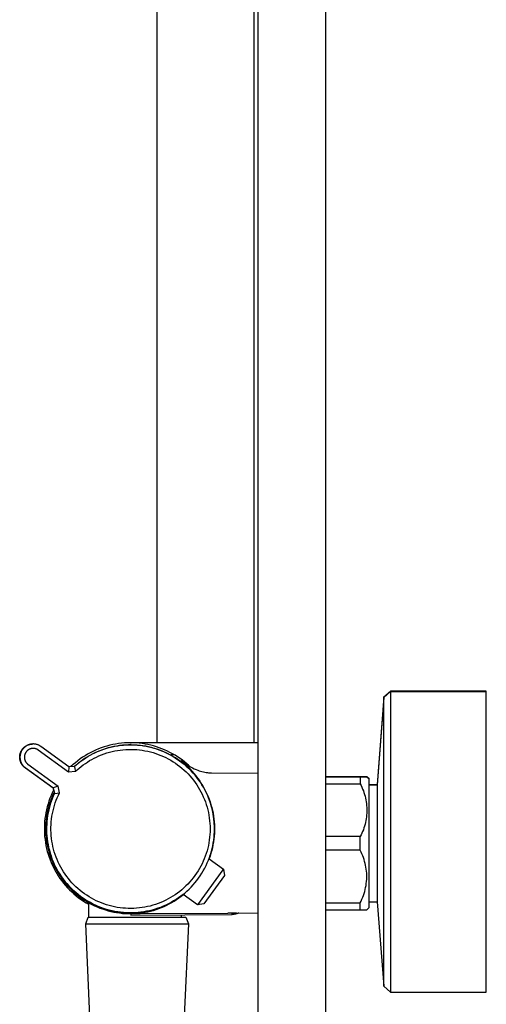
# Model space of a CAD drawing. Units: millimetres. Extents: x -662 to 474, y -1565 to 1571.
# Drawn here: x -257 to -151, y 321 to 544 of the extents above; entities that cross this region are included whole.
import ezdxf

# ---------------------------------------------------------------- set-up
doc = ezdxf.new("R2010")
doc.units = ezdxf.units.MM
doc.header["$MEASUREMENT"] = 0
doc.layers.add('Default', color=7, linetype='Continuous', true_color=0x000000)

msp = doc.modelspace()

# ---------------------------------------------------------------- linework, layer by layer
at = {"layer": 'Default', "color": 7, "true_color": 0xffffff}
for p, q in [((-225.97, 380.3), (-225.97, 944.32)), ((-203.97, 380.3), (-203.97, 926.44)), ((-203.07, 242.1), (-203.07, 562.1)), ((-187.87, 562.1), (-187.87, 242.1)), ((-174.63, 390.67), (-176.19, 370.82)), ((-174.63, 390.56), (-176.19, 370.8)), ((-174.63, 390.67), (-173.14, 392)), ((-174.63, 390.57), (-173.14, 391.9)), ((-174.63, 325.24), (-174.63, 390.67)), ((-174.63, 390.67), (-174.63, 390.67)), ((-151.48, 392), (-173.14, 392)), ((-173.14, 392), (-173.14, 391.9)), ((-173.14, 391.9), (-173.14, 323.9)), ((-173.14, 391.9), (-151.48, 391.9)), ((-151.48, 391.9), (-151.48, 392)), ((-151.48, 387.74), (-151.48, 391.9)), ((-151.48, 323.9), (-151.48, 387.74)), ((-256.56, 378.65), (-256.5, 378.74)), ((-256.47, 378.7), (-256.52, 378.61)), ((-256.5, 378.74), (-256.44, 378.82)), ((-256.41, 378.79), (-256.47, 378.7)), ((-256.44, 378.82), (-256.37, 378.9)), ((-256.34, 378.87), (-256.41, 378.79)), ((-256.37, 378.9), (-256.31, 378.98)), ((-256.28, 378.95), (-256.34, 378.87)), ((-256.31, 378.98), (-256.24, 379.06)), ((-256.21, 379.03), (-256.28, 378.95)), ((-256.24, 379.06), (-256.17, 379.13)), ((-256.14, 379.11), (-256.21, 379.03)), ((-256.17, 379.13), (-256.09, 379.21)), ((-256.06, 379.18), (-256.14, 379.11)), ((-256.09, 379.21), (-256.02, 379.28)), ((-255.99, 379.25), (-256.06, 379.18)), ((-256.02, 379.28), (-255.94, 379.34)), ((-255.91, 379.32), (-255.99, 379.25)), ((-255.94, 379.34), (-255.86, 379.41)), ((-255.83, 379.38), (-255.91, 379.32)), ((-255.86, 379.41), (-255.77, 379.47)), ((-255.74, 379.45), (-255.83, 379.38)), ((-255.77, 379.47), (-255.69, 379.53)), ((-255.66, 379.51), (-255.74, 379.45)), ((-255.69, 379.53), (-255.6, 379.58)), ((-255.57, 379.56), (-255.66, 379.51)), ((-255.6, 379.58), (-255.51, 379.63)), ((-255.48, 379.62), (-255.57, 379.56)), ((-255.51, 379.63), (-255.42, 379.68)), ((-255.39, 379.67), (-255.48, 379.62)), ((-255.42, 379.68), (-255.33, 379.73)), ((-255.3, 379.72), (-255.39, 379.67)), ((-255.33, 379.73), (-255.24, 379.77)), ((-255.2, 379.76), (-255.3, 379.72)), ((-255.24, 379.77), (-255.14, 379.81)), ((-255.11, 379.8), (-255.2, 379.76)), ((-255.14, 379.81), (-255.04, 379.85)), ((-255.01, 379.84), (-255.11, 379.8)), ((-255.04, 378.72), (-255.1, 378.68)), ((-255.04, 379.85), (-254.95, 379.88)), ((-254.98, 378.75), (-255.04, 378.72)), ((-254.91, 379.87), (-255.01, 379.84)), ((-254.92, 378.79), (-254.98, 378.75)), ((-254.95, 379.88), (-254.85, 379.91)), ((-254.86, 378.82), (-254.92, 378.79)), ((-254.81, 379.9), (-254.91, 379.87)), ((-254.8, 378.85), (-254.86, 378.82)), ((-254.85, 379.91), (-254.75, 379.93)), ((-254.71, 379.93), (-254.81, 379.9)), ((-254.73, 378.87), (-254.8, 378.85)), ((-254.75, 379.93), (-254.65, 379.96)), ((-254.67, 378.9), (-254.73, 378.87)), ((-254.61, 379.95), (-254.71, 379.93)), ((-254.6, 378.92), (-254.67, 378.9)), ((-254.65, 379.96), (-254.55, 379.98)), ((-254.5, 379.97), (-254.61, 379.95)), ((-254.53, 378.94), (-254.6, 378.92)), ((-254.55, 379.98), (-254.44, 379.99)), ((-254.47, 378.96), (-254.53, 378.94)), ((-254.4, 379.99), (-254.5, 379.97)), ((-254.4, 378.98), (-254.47, 378.96)), ((-254.44, 379.99), (-254.34, 380)), ((-254.3, 380), (-254.4, 379.99)), ((-254.33, 378.99), (-254.4, 378.98)), ((-254.34, 380), (-254.24, 380.01)), ((-254.26, 379), (-254.33, 378.99)), ((-254.19, 380.01), (-254.3, 380)), ((-254.19, 379.01), (-254.26, 379)), ((-254.24, 380.01), (-254.14, 380.02)), ((-254.09, 380.02), (-254.19, 380.01)), ((-254.12, 379.01), (-254.19, 379.01)), ((-254.14, 380.02), (-254.03, 380.02)), ((-254.05, 379.02), (-254.12, 379.01)), ((-253.99, 380.02), (-254.09, 380.02)), ((-253.99, 379.02), (-254.05, 379.02)), ((-253.88, 380.02), (-253.99, 380.02)), ((-253.92, 379.02), (-253.99, 379.02)), ((-253.85, 379.01), (-253.92, 379.02)), ((-253.78, 380.01), (-253.88, 380.02)), ((-253.78, 379.01), (-253.85, 379.01)), ((-253.67, 380), (-253.78, 380.01)), ((-253.71, 379), (-253.78, 379.01)), ((-253.64, 378.99), (-253.71, 379)), ((-253.57, 379.99), (-253.67, 380)), ((-253.57, 378.98), (-253.64, 378.99)), ((-253.47, 379.97), (-253.57, 379.99)), ((-253.5, 378.96), (-253.57, 378.98)), ((-253.44, 378.94), (-253.5, 378.96)), ((-253.36, 379.95), (-253.47, 379.97)), ((-253.37, 378.92), (-253.44, 378.94)), ((-253.3, 378.9), (-253.37, 378.92)), ((-253.26, 379.93), (-253.36, 379.95)), ((-253.24, 378.87), (-253.3, 378.9)), ((-253.16, 379.9), (-253.26, 379.93)), ((-253.18, 378.85), (-253.24, 378.87)), ((-253.11, 378.82), (-253.18, 378.85)), ((-253.06, 379.87), (-253.16, 379.9)), ((-253.05, 378.79), (-253.11, 378.82)), ((-252.96, 379.84), (-253.06, 379.87)), ((-252.99, 378.75), (-253.05, 378.79)), ((-252.93, 378.72), (-252.99, 378.75)), ((-252.86, 379.8), (-252.96, 379.84)), ((-252.87, 378.68), (-252.93, 378.72)), ((-252.77, 379.76), (-252.86, 379.8)), ((-252.67, 379.72), (-252.77, 379.76)), ((-252.58, 379.67), (-252.67, 379.72)), ((-252.49, 379.62), (-252.58, 379.67)), ((-252.4, 379.56), (-252.49, 379.62)), ((-252.31, 379.51), (-252.4, 379.56)), ((-252.23, 379.45), (-252.31, 379.51)), ((-245.92, 374.87), (-252.23, 379.45)), ((-239.23, 378.9), (-239.85, 378.64)), ((-238.6, 379.14), (-239.23, 378.9)), ((-238.27, 378.72), (-238.89, 378.49)), ((-238.62, 378.63), (-238.01, 378.85)), ((-237.96, 379.36), (-238.6, 379.14)), ((-237.64, 378.93), (-238.27, 378.72)), ((-238.01, 378.85), (-237.39, 379.05)), ((-237.31, 379.56), (-237.96, 379.36)), ((-237.01, 379.12), (-237.64, 378.93)), ((-237.39, 379.05), (-236.77, 379.23)), ((-236.66, 379.73), (-237.31, 379.56)), ((-236.37, 379.28), (-237.01, 379.12)), ((-236.77, 379.23), (-236.14, 379.38)), ((-236, 379.88), (-236.66, 379.73)), ((-235.73, 379.43), (-236.37, 379.28)), ((-236.14, 379.38), (-235.51, 379.52)), ((-235.33, 380.01), (-236, 379.88)), ((-235.08, 379.54), (-235.73, 379.43)), ((-235.51, 379.52), (-234.87, 379.63)), ((-234.66, 380.12), (-235.33, 380.01)), ((-234.42, 379.64), (-235.08, 379.54)), ((-234.87, 379.63), (-234.23, 379.72)), ((-233.99, 380.2), (-234.66, 380.12)), ((-233.77, 379.72), (-234.42, 379.64)), ((-234.3, 378.65), (-233.67, 378.72)), ((-234.23, 379.72), (-233.58, 379.78)), ((-233.32, 380.26), (-233.99, 380.2)), ((-233.11, 379.77), (-233.77, 379.72)), ((-233.67, 378.72), (-233.05, 378.77)), ((-233.58, 379.78), (-232.94, 379.83)), ((-232.64, 380.29), (-233.32, 380.26)), ((-232.45, 379.8), (-233.11, 379.77)), ((-233.05, 378.77), (-232.43, 378.8)), ((-232.94, 379.83), (-232.29, 379.85)), ((-231.96, 380.3), (-232.64, 380.29)), ((-231.79, 379.8), (-232.45, 379.8)), ((-232.43, 378.8), (-231.8, 378.8)), ((-232.29, 379.85), (-231.64, 379.85)), ((-203.07, 380.3), (-231.96, 380.3)), ((-231.96, 380.3), (-231.81, 380.3)), ((-231.81, 380.3), (-231.96, 380.3)), ((-231.96, 380.3), (-231.96, 380.29)), ((-231.96, 380.3), (-231.96, 380.3)), ((-231.3, 380.28), (-231.96, 380.29)), ((-231.96, 380.29), (-231.81, 380.29)), ((-231.96, 380.29), (-231.89, 380.29)), ((-231.8, 378.8), (-231.18, 378.78)), ((-231.13, 379.78), (-231.79, 379.8)), ((-231.7, 380.29), (-231.67, 380.29)), ((-231.67, 380.29), (-231.65, 380.29)), ((-231.64, 379.85), (-230.99, 379.83)), ((-231.52, 380.29), (-231.51, 380.29)), ((-230.64, 380.24), (-231.3, 380.28)), ((-231.18, 378.78), (-230.55, 378.75)), ((-230.47, 379.74), (-231.13, 379.78)), ((-230.99, 379.83), (-230.35, 379.78)), ((-229.98, 380.19), (-230.64, 380.24)), ((-230.55, 378.75), (-229.93, 378.69)), ((-229.82, 379.68), (-230.47, 379.74)), ((-230.35, 379.78), (-229.7, 379.72)), ((-229.32, 380.11), (-229.98, 380.19)), ((-229.16, 379.59), (-229.82, 379.68)), ((-229.7, 379.72), (-229.06, 379.63)), ((-228.67, 380.01), (-229.32, 380.11)), ((-228.51, 379.49), (-229.16, 379.59)), ((-229.06, 379.63), (-228.42, 379.52)), ((-228.02, 379.88), (-228.67, 380.01)), ((-227.87, 379.35), (-228.51, 379.49)), ((-228.42, 379.52), (-227.79, 379.38)), ((-227.37, 379.74), (-228.02, 379.88)), ((-227.22, 379.2), (-227.87, 379.35)), ((-227.79, 379.38), (-227.16, 379.23)), ((-226.73, 379.57), (-227.37, 379.74)), ((-226.59, 379.03), (-227.22, 379.2)), ((-227.16, 379.23), (-226.54, 379.05)), ((-226.1, 379.38), (-226.73, 379.57)), ((-225.96, 378.83), (-226.59, 379.03)), ((-226.54, 379.05), (-225.92, 378.85)), ((-225.47, 379.17), (-226.1, 379.38)), ((-225.34, 378.61), (-225.96, 378.83)), ((-225.92, 378.85), (-225.31, 378.63)), ((-224.85, 378.94), (-225.47, 379.17)), ((-224.24, 378.69), (-224.85, 378.94)), ((-257.04, 376.99), (-257.03, 377.1)), ((-257.03, 376.89), (-257.04, 376.99)), ((-257.03, 377.2), (-257.02, 377.3)), ((-257.03, 377.1), (-257.03, 377.2)), ((-257.03, 376.79), (-257.03, 376.89)), ((-257.02, 376.68), (-257.03, 376.79)), ((-257.02, 377.3), (-257.01, 377.4)), ((-257, 376.58), (-257.02, 376.68)), ((-257.01, 377.4), (-257, 377.51)), ((-257, 377.51), (-256.98, 377.61)), ((-256.99, 376.48), (-257, 376.58)), ((-256.96, 376.38), (-256.99, 376.48)), ((-256.98, 377.61), (-256.96, 377.71)), ((-256.97, 377.13), (-256.98, 377.03)), ((-256.98, 377.03), (-256.97, 376.92)), ((-256.96, 377.34), (-256.97, 377.24)), ((-256.97, 377.24), (-256.97, 377.13)), ((-256.97, 376.92), (-256.97, 376.82)), ((-256.97, 376.82), (-256.96, 376.71)), ((-256.96, 377.71), (-256.93, 377.81)), ((-256.95, 377.44), (-256.96, 377.34)), ((-256.96, 376.71), (-256.95, 376.61)), ((-256.93, 377.55), (-256.95, 377.44)), ((-256.95, 376.61), (-256.93, 376.51)), ((-256.93, 377.81), (-256.9, 377.91)), ((-256.91, 377.65), (-256.93, 377.55)), ((-256.93, 376.51), (-256.91, 376.41)), ((-256.89, 377.75), (-256.91, 377.65)), ((-256.9, 377.91), (-256.87, 378.01)), ((-256.86, 377.85), (-256.89, 377.75)), ((-256.87, 378.01), (-256.84, 378.1)), ((-256.83, 377.95), (-256.86, 377.85)), ((-256.84, 378.1), (-256.8, 378.2)), ((-256.8, 378.05), (-256.83, 377.95)), ((-256.8, 378.2), (-256.75, 378.29)), ((-256.76, 378.15), (-256.8, 378.05)), ((-256.72, 378.24), (-256.76, 378.15)), ((-256.75, 378.29), (-256.71, 378.39)), ((-256.67, 378.34), (-256.72, 378.24)), ((-256.71, 378.39), (-256.66, 378.48)), ((-256.63, 378.43), (-256.67, 378.34)), ((-256.66, 378.48), (-256.61, 378.57)), ((-256.58, 378.52), (-256.63, 378.43)), ((-256.61, 378.57), (-256.56, 378.65)), ((-256.52, 378.61), (-256.58, 378.52)), ((-255.97, 377.17), (-255.98, 377.1)), ((-255.98, 377.1), (-255.98, 377.03)), ((-255.98, 377.03), (-255.98, 376.96)), ((-255.98, 376.96), (-255.97, 376.89)), ((-255.96, 377.3), (-255.97, 377.24)), ((-255.97, 377.24), (-255.97, 377.17)), ((-255.97, 376.89), (-255.97, 376.82)), ((-255.97, 376.82), (-255.96, 376.75)), ((-255.95, 377.37), (-255.96, 377.3)), ((-255.96, 376.75), (-255.95, 376.68)), ((-255.93, 377.44), (-255.95, 377.37)), ((-255.95, 376.68), (-255.93, 376.61)), ((-255.92, 377.51), (-255.93, 377.44)), ((-255.93, 376.61), (-255.92, 376.55)), ((-255.9, 377.58), (-255.92, 377.51)), ((-255.92, 376.55), (-255.9, 376.48)), ((-255.88, 377.64), (-255.9, 377.58)), ((-255.9, 376.48), (-255.88, 376.41)), ((-255.86, 377.71), (-255.88, 377.64)), ((-255.83, 377.77), (-255.86, 377.71)), ((-255.8, 377.84), (-255.83, 377.77)), ((-255.77, 377.9), (-255.8, 377.84)), ((-255.74, 377.96), (-255.77, 377.9)), ((-255.71, 378.02), (-255.74, 377.96)), ((-255.67, 378.08), (-255.71, 378.02)), ((-255.64, 378.14), (-255.67, 378.08)), ((-255.6, 378.2), (-255.64, 378.14)), ((-255.55, 378.25), (-255.6, 378.2)), ((-255.51, 378.31), (-255.55, 378.25)), ((-255.47, 378.36), (-255.51, 378.31)), ((-255.42, 378.41), (-255.47, 378.36)), ((-255.37, 378.46), (-255.42, 378.41)), ((-255.32, 378.51), (-255.37, 378.46)), ((-255.27, 378.55), (-255.32, 378.51)), ((-255.21, 378.6), (-255.27, 378.55)), ((-255.16, 378.64), (-255.21, 378.6)), ((-255.1, 378.68), (-255.16, 378.64)), ((-252.82, 378.64), (-252.87, 378.68)), ((-245.96, 373.65), (-252.82, 378.64)), ((-243.37, 376.62), (-243.91, 376.22)), ((-242.81, 377.01), (-243.37, 376.62)), ((-242.99, 376.27), (-242.55, 376.58)), ((-242.24, 377.37), (-242.81, 377.01)), ((-242.24, 376.78), (-242.75, 376.45)), ((-242.62, 376.53), (-242.08, 376.89)), ((-241.66, 377.72), (-242.24, 377.37)), ((-241.72, 377.11), (-242.24, 376.78)), ((-242.08, 376.89), (-241.53, 377.23)), ((-241.19, 377.41), (-241.72, 377.11)), ((-241.07, 378.05), (-241.66, 377.72)), ((-241.53, 377.23), (-240.97, 377.55)), ((-241.21, 376.25), (-240.7, 376.54)), ((-240.65, 377.7), (-241.19, 377.41)), ((-240.47, 378.35), (-241.07, 378.05)), ((-240.97, 377.55), (-240.4, 377.85)), ((-240.7, 376.54), (-240.19, 376.81)), ((-240.1, 377.97), (-240.65, 377.7)), ((-239.85, 378.64), (-240.47, 378.35)), ((-240.4, 377.85), (-239.81, 378.13)), ((-240.19, 376.81), (-239.67, 377.07)), ((-239.5, 378.24), (-240.1, 377.97)), ((-239.81, 378.13), (-239.22, 378.39)), ((-239.67, 377.07), (-239.1, 377.33)), ((-238.89, 378.49), (-239.5, 378.24)), ((-239.22, 378.39), (-238.62, 378.63)), ((-239.1, 377.33), (-238.52, 377.56)), ((-238.52, 377.56), (-237.94, 377.78)), ((-237.94, 377.78), (-237.34, 377.98)), ((-237.34, 377.98), (-236.74, 378.15)), ((-236.74, 378.15), (-236.14, 378.31)), ((-236.14, 378.31), (-235.53, 378.44)), ((-235.53, 378.44), (-234.91, 378.56)), ((-234.91, 378.56), (-234.3, 378.65)), ((-229.93, 378.69), (-229.31, 378.6)), ((-229.31, 378.6), (-228.69, 378.5)), ((-228.69, 378.5), (-228.08, 378.38)), ((-228.08, 378.38), (-227.47, 378.23)), ((-227.47, 378.23), (-226.87, 378.07)), ((-226.87, 378.07), (-226.27, 377.88)), ((-226.27, 377.88), (-225.69, 377.67)), ((-225.69, 377.67), (-225.1, 377.44)), ((-224.72, 378.37), (-225.34, 378.61)), ((-225.31, 378.63), (-224.71, 378.39)), ((-225.1, 377.44), (-224.53, 377.19)), ((-224.12, 378.11), (-224.72, 378.37)), ((-224.71, 378.39), (-224.12, 378.13)), ((-224.53, 377.19), (-223.97, 376.93)), ((-223.63, 378.41), (-224.24, 378.69)), ((-224.12, 378.13), (-223.53, 377.85)), ((-223.52, 377.82), (-224.12, 378.11)), ((-223.97, 376.93), (-223.41, 376.64)), ((-223.04, 378.12), (-223.63, 378.41)), ((-223.53, 377.85), (-222.96, 377.55)), ((-222.94, 377.52), (-223.52, 377.82)), ((-223.41, 376.64), (-222.87, 376.33)), ((-222.46, 377.81), (-223.04, 378.12)), ((-222.96, 377.55), (-222.4, 377.23)), ((-222.36, 377.2), (-222.94, 377.52)), ((-222.09, 377.6), (-222.87, 377.6)), ((-221.88, 377.47), (-222.46, 377.81)), ((-222.4, 377.23), (-221.84, 376.89)), ((-221.8, 376.85), (-222.36, 377.2)), ((-221.32, 377.12), (-221.88, 377.47)), ((-221.84, 376.89), (-221.3, 376.53)), ((-221.25, 376.49), (-221.8, 376.85)), ((-221.36, 376.57), (-221.41, 376.6)), ((-221.41, 376.6), (-220.87, 376.23)), ((-220.77, 376.75), (-221.32, 377.12)), ((-220.71, 376.11), (-221.25, 376.49)), ((-220.24, 376.36), (-220.77, 376.75)), ((-256.94, 376.28), (-256.96, 376.38)), ((-256.91, 376.18), (-256.94, 376.28)), ((-256.91, 376.41), (-256.89, 376.3)), ((-256.88, 376.08), (-256.91, 376.18)), ((-256.89, 376.3), (-256.86, 376.2)), ((-256.85, 375.98), (-256.88, 376.08)), ((-256.86, 376.2), (-256.83, 376.1)), ((-256.81, 375.89), (-256.85, 375.98)), ((-256.83, 376.1), (-256.8, 376)), ((-256.77, 375.79), (-256.81, 375.89)), ((-256.8, 376), (-256.76, 375.91)), ((-256.73, 375.7), (-256.77, 375.79)), ((-256.76, 375.91), (-256.72, 375.81)), ((-256.68, 375.61), (-256.73, 375.7)), ((-256.72, 375.81), (-256.67, 375.72)), ((-256.63, 375.52), (-256.68, 375.61)), ((-256.67, 375.72), (-256.63, 375.62)), ((-256.63, 375.62), (-256.58, 375.53)), ((-256.57, 375.43), (-256.63, 375.52)), ((-256.58, 375.53), (-256.52, 375.44)), ((-256.52, 375.34), (-256.57, 375.43)), ((-256.52, 375.44), (-256.47, 375.35)), ((-256.46, 375.26), (-256.52, 375.34)), ((-256.47, 375.35), (-256.41, 375.27)), ((-256.4, 375.18), (-256.46, 375.26)), ((-256.41, 375.27), (-256.34, 375.19)), ((-256.33, 375.1), (-256.4, 375.18)), ((-256.34, 375.19), (-256.28, 375.1)), ((-256.26, 375.02), (-256.33, 375.1)), ((-256.28, 375.1), (-256.21, 375.03)), ((-256.19, 374.95), (-256.26, 375.02)), ((-256.21, 375.03), (-256.14, 374.95)), ((-256.12, 374.87), (-256.19, 374.95)), ((-256.14, 374.95), (-256.06, 374.88)), ((-256.04, 374.8), (-256.12, 374.87)), ((-256.06, 374.88), (-255.99, 374.8)), ((-255.97, 374.73), (-256.04, 374.8)), ((-255.99, 374.8), (-255.91, 374.74)), ((-255.89, 374.67), (-255.97, 374.73)), ((-255.91, 374.74), (-255.83, 374.67)), ((-255.8, 374.61), (-255.89, 374.67)), ((-255.88, 376.41), (-255.86, 376.35)), ((-255.86, 376.35), (-255.83, 376.28)), ((-255.83, 376.28), (-255.8, 376.22)), ((-255.83, 374.67), (-255.74, 374.61)), ((-255.8, 376.22), (-255.78, 376.15)), ((-249.54, 370.1), (-255.8, 374.61)), ((-255.78, 376.15), (-255.74, 376.09)), ((-255.74, 376.09), (-255.71, 376.03)), ((-255.74, 374.61), (-249.5, 370.07)), ((-255.71, 376.03), (-255.67, 375.97)), ((-255.67, 375.97), (-255.64, 375.91)), ((-255.64, 375.91), (-255.6, 375.86)), ((-255.6, 375.86), (-255.55, 375.8)), ((-255.55, 375.8), (-255.51, 375.75)), ((-255.51, 375.75), (-255.47, 375.7)), ((-255.47, 375.7), (-255.42, 375.64)), ((-255.42, 375.64), (-255.37, 375.6)), ((-255.37, 375.6), (-255.32, 375.55)), ((-255.32, 375.55), (-255.27, 375.5)), ((-255.27, 375.5), (-255.21, 375.46)), ((-255.21, 375.46), (-255.16, 375.42)), ((-255.16, 375.42), (-248.33, 370.46)), ((-245.92, 374.87), (-245.96, 373.65)), ((-245.44, 374.89), (-245.93, 374.87)), ((-244.67, 374.93), (-245.92, 374.87)), ((-244.95, 375.35), (-245.45, 374.89)), ((-244.44, 375.79), (-244.95, 375.35)), ((-244.2, 375.33), (-244.67, 374.93)), ((-244.67, 374.93), (-244.26, 375.28)), ((-244.67, 374.93), (-244.56, 374.36)), ((-244.56, 374.36), (-244.43, 373.78)), ((-243.91, 376.22), (-244.44, 375.79)), ((-244.26, 375.28), (-243.85, 375.63)), ((-243.73, 375.72), (-244.2, 375.33)), ((-244.01, 374.18), (-243.57, 374.56)), ((-243.85, 375.63), (-243.43, 375.96)), ((-243.24, 376.09), (-243.73, 375.72)), ((-243.57, 374.56), (-243.12, 374.93)), ((-243.43, 375.96), (-242.99, 376.27)), ((-242.75, 376.45), (-243.24, 376.09)), ((-243.12, 374.93), (-242.66, 375.28)), ((-242.66, 375.28), (-242.18, 375.62)), ((-242.18, 375.62), (-241.7, 375.94)), ((-241.7, 375.94), (-241.21, 376.25)), ((-222.87, 376.33), (-222.33, 376.01)), ((-222.33, 376.01), (-221.81, 375.66)), ((-221.81, 375.66), (-221.3, 375.3)), ((-221.3, 375.3), (-220.8, 374.92)), ((-220.87, 376.23), (-220.34, 375.84)), ((-220.8, 374.92), (-220.32, 374.53)), ((-220.18, 375.71), (-220.71, 376.11)), ((-219.94, 375.74), (-220.47, 376.17)), ((-220.47, 376.17), (-220.04, 375.86)), ((-220.34, 375.84), (-219.83, 375.43)), ((-220.32, 374.53), (-219.85, 374.11)), ((-219.72, 375.95), (-220.24, 376.36)), ((-219.67, 375.29), (-220.18, 375.71)), ((-220.04, 375.86), (-219.6, 375.56)), ((-219.43, 375.3), (-219.94, 375.74)), ((-219.91, 375.78), (-219.68, 375.62)), ((-219.83, 375.43), (-219.34, 375)), ((-219.21, 375.53), (-219.72, 375.95)), ((-219.71, 375.63), (-219.66, 375.6)), ((-219.68, 375.61), (-219.7, 375.62)), ((-219.18, 374.85), (-219.67, 375.29)), ((-219.6, 375.56), (-219.15, 375.28)), ((-218.94, 374.84), (-219.43, 375.3)), ((-219.34, 375), (-218.85, 374.56)), ((-218.87, 375.22), (-219.21, 375.53)), ((-218.7, 374.4), (-219.18, 374.85)), ((-219.15, 375.28), (-218.76, 375.04)), ((-218.46, 374.36), (-218.94, 374.84)), ((-218.54, 374.92), (-218.87, 375.22)), ((-218.85, 374.56), (-218.39, 374.1)), ((-218.76, 375.04), (-218.36, 374.82)), ((-218.23, 373.93), (-218.7, 374.4)), ((-218, 373.87), (-218.46, 374.36)), ((-218.36, 374.82), (-217.96, 374.61)), ((-217.96, 374.61), (-217.55, 374.42)), ((-217.55, 374.42), (-217.13, 374.24)), ((-217.13, 374.24), (-216.71, 374.07)), ((-244.43, 373.78), (-245.96, 373.65)), ((-244.43, 373.78), (-244.01, 374.18)), ((-219.85, 374.11), (-219.39, 373.69)), ((-219.39, 373.69), (-218.96, 373.24)), ((-218.96, 373.24), (-218.53, 372.78)), ((-218.53, 372.78), (-218.12, 372.31)), ((-218.39, 374.1), (-217.94, 373.62)), ((-217.79, 373.45), (-218.23, 373.93)), ((-218.12, 372.31), (-217.73, 371.82)), ((-217.55, 373.36), (-218, 373.87)), ((-217.94, 373.62), (-217.5, 373.13)), ((-217.35, 372.95), (-217.79, 373.45)), ((-217.13, 372.84), (-217.55, 373.36)), ((-217.5, 373.13), (-217.09, 372.62)), ((-216.94, 372.43), (-217.35, 372.95)), ((-216.72, 372.3), (-217.13, 372.84)), ((-217.09, 372.62), (-216.69, 372.1)), ((-216.55, 371.91), (-216.94, 372.43)), ((-216.33, 371.75), (-216.72, 372.3)), ((-216.71, 374.07), (-216.41, 373.96)), ((-216.69, 372.1), (-216.31, 371.57)), ((-216.41, 373.96), (-216.1, 373.87)), ((-216.1, 373.87), (-215.8, 373.78)), ((-215.8, 373.78), (-215.49, 373.7)), ((-215.49, 373.7), (-215.17, 373.64)), ((-215.17, 373.64), (-214.86, 373.58)), ((-214.86, 373.58), (-214.55, 373.54)), ((-214.55, 373.54), (-214.32, 373.51)), ((-214.32, 373.51), (-214.1, 373.5)), ((-214.1, 373.5), (-213.88, 373.49)), ((-213.88, 373.49), (-213.66, 373.48)), ((-213.66, 373.48), (-203.07, 373.4)), ((-178.5, 372.62), (-187.87, 372.62)), ((-178.5, 372.52), (-187.87, 372.52)), ((-180, 372.62), (-180, 370.98)), ((-178, 372.12), (-178.5, 372.62)), ((-178, 372.02), (-178.5, 372.52)), ((-178, 343.02), (-178, 372.12)), ((-249.56, 370.07), (-249.41, 369.51)), ((-248.33, 370.46), (-249.5, 370.07)), ((-249.5, 370.07), (-249.18, 368.84)), ((-248, 368.98), (-248.33, 370.46)), ((-217.73, 371.82), (-217.36, 371.32)), ((-217.36, 371.32), (-217, 370.81)), ((-217, 370.81), (-216.66, 370.28)), ((-216.66, 370.28), (-216.34, 369.74)), ((-216.17, 371.36), (-216.55, 371.91)), ((-215.96, 371.19), (-216.33, 371.75)), ((-216.31, 371.57), (-215.95, 371.02)), ((-215.81, 370.81), (-216.17, 371.36)), ((-215.61, 370.61), (-215.96, 371.19)), ((-215.95, 371.02), (-215.6, 370.46)), ((-215.48, 370.24), (-215.81, 370.81)), ((-215.28, 370.02), (-215.61, 370.61)), ((-215.6, 370.46), (-215.28, 369.89)), ((-215.16, 369.66), (-215.48, 370.24)), ((-214.97, 369.42), (-215.28, 370.02)), ((-215.28, 369.89), (-214.98, 369.31)), ((-187.87, 370.98), (-180, 370.98)), ((-180, 370.98), (-179.8, 370.6)), ((-179.8, 370.6), (-179.62, 370.21)), ((-179.62, 370.21), (-179.45, 369.82)), ((-179.45, 369.82), (-179.29, 369.42)), ((-178, 370.84), (-176.19, 370.84)), ((-178, 370.74), (-176.19, 370.74)), ((-176.19, 370.8), (-176.19, 370.74)), ((-176.19, 370.74), (-176.13, 344.3)), ((-250.19, 367.73), (-250.42, 367.09)), ((-249.94, 368.36), (-250.19, 367.73)), ((-249.79, 367.91), (-250.02, 367.29)), ((-249.67, 368.98), (-249.94, 368.36)), ((-249.7, 367.62), (-249.92, 367)), ((-249.9, 367.07), (-249.68, 367.67)), ((-249.53, 368.52), (-249.79, 367.91)), ((-249.45, 368.24), (-249.7, 367.62)), ((-249.68, 367.67), (-249.44, 368.26)), ((-249.37, 369.59), (-249.67, 368.98)), ((-249.25, 369.13), (-249.53, 368.52)), ((-249.18, 368.84), (-249.45, 368.24)), ((-249.44, 368.26), (-249.18, 368.84)), ((-249.18, 368.84), (-248.59, 368.92)), ((-248.76, 367.27), (-248.53, 367.85)), ((-248.59, 368.92), (-248, 368.98)), ((-248.53, 367.85), (-248.27, 368.42)), ((-248.27, 368.42), (-248, 368.98)), ((-216.34, 369.74), (-216.04, 369.2)), ((-216.04, 369.2), (-215.76, 368.64)), ((-215.76, 368.64), (-215.5, 368.07)), ((-215.5, 368.07), (-215.26, 367.49)), ((-214.86, 369.07), (-215.16, 369.66)), ((-214.98, 369.31), (-214.69, 368.72)), ((-214.69, 368.81), (-214.97, 369.42)), ((-214.58, 368.48), (-214.86, 369.07)), ((-214.42, 368.19), (-214.69, 368.81)), ((-214.69, 368.72), (-214.43, 368.12)), ((-214.33, 367.87), (-214.58, 368.48)), ((-214.43, 368.12), (-214.19, 367.51)), ((-214.18, 367.56), (-214.42, 368.19)), ((-214.09, 367.25), (-214.33, 367.87)), ((-213.95, 366.93), (-214.18, 367.56)), ((-179.29, 369.42), (-179.15, 369.02)), ((-179.15, 369.02), (-179.02, 368.61)), ((-179.02, 368.61), (-178.91, 368.2)), ((-178.91, 368.2), (-178.81, 367.78)), ((-178.81, 367.78), (-178.72, 367.36)), ((-250.82, 365.79), (-250.98, 365.13)), ((-250.63, 366.44), (-250.82, 365.79)), ((-250.6, 365.39), (-250.74, 364.75)), ((-250.42, 367.09), (-250.63, 366.44)), ((-250.43, 366.03), (-250.6, 365.39)), ((-250.31, 365.74), (-250.47, 365.1)), ((-250.44, 365.23), (-250.28, 365.85)), ((-250.23, 366.67), (-250.43, 366.03)), ((-250.13, 366.38), (-250.31, 365.74)), ((-250.28, 365.85), (-250.1, 366.46)), ((-250.02, 367.29), (-250.23, 366.67)), ((-249.92, 367), (-250.13, 366.38)), ((-250.1, 366.46), (-249.9, 367.07)), ((-249.49, 364.88), (-249.34, 365.49)), ((-249.34, 365.49), (-249.17, 366.09)), ((-249.17, 366.09), (-248.98, 366.68)), ((-248.98, 366.68), (-248.76, 367.27)), ((-215.26, 367.49), (-215.03, 366.91)), ((-215.03, 366.91), (-214.83, 366.32)), ((-214.83, 366.32), (-214.65, 365.72)), ((-214.65, 365.72), (-214.49, 365.12)), ((-214.19, 367.51), (-213.97, 366.9)), ((-213.88, 366.63), (-214.09, 367.25)), ((-213.97, 366.9), (-213.77, 366.27)), ((-213.75, 366.28), (-213.95, 366.93)), ((-213.69, 366), (-213.88, 366.63)), ((-213.77, 366.27), (-213.59, 365.64)), ((-213.57, 365.63), (-213.75, 366.28)), ((-213.52, 365.36), (-213.69, 366)), ((-213.59, 365.64), (-213.43, 365.01)), ((-213.42, 364.98), (-213.57, 365.63)), ((-213.37, 364.71), (-213.52, 365.36)), ((-178.72, 367.36), (-178.65, 366.94)), ((-178.65, 366.94), (-178.59, 366.52)), ((-178.59, 366.52), (-178.55, 366.09)), ((-178.55, 366.09), (-178.52, 365.66)), ((-178.52, 365.66), (-178.5, 365.24)), ((-251.33, 363.13), (-251.39, 362.45)), ((-251.23, 363.8), (-251.33, 363.13)), ((-251.12, 364.47), (-251.23, 363.8)), ((-250.98, 365.13), (-251.12, 364.47)), ((-250.97, 363.44), (-251.05, 362.79)), ((-250.87, 364.1), (-250.97, 363.44)), ((-250.82, 363.15), (-250.89, 362.5)), ((-250.74, 364.75), (-250.87, 364.1)), ((-250.87, 362.72), (-250.79, 363.35)), ((-250.72, 363.81), (-250.82, 363.15)), ((-250.79, 363.35), (-250.7, 363.98)), ((-250.61, 364.46), (-250.72, 363.81)), ((-250.7, 363.98), (-250.58, 364.61)), ((-250.47, 365.1), (-250.61, 364.46)), ((-250.58, 364.61), (-250.44, 365.23)), ((-249.82, 363.03), (-249.73, 363.65)), ((-249.73, 363.65), (-249.62, 364.27)), ((-249.62, 364.27), (-249.49, 364.88)), ((-214.49, 365.12), (-214.35, 364.51)), ((-214.35, 364.51), (-214.23, 363.89)), ((-214.23, 363.89), (-214.14, 363.28)), ((-214.14, 363.28), (-214.06, 362.66)), ((-213.43, 365.01), (-213.3, 364.36)), ((-213.28, 364.32), (-213.42, 364.98)), ((-213.25, 364.07), (-213.37, 364.71)), ((-213.3, 364.36), (-213.19, 363.72)), ((-213.18, 363.65), (-213.28, 364.32)), ((-213.15, 363.41), (-213.25, 364.07)), ((-213.19, 363.72), (-213.1, 363.07)), ((-213.09, 362.98), (-213.18, 363.65)), ((-213.07, 362.76), (-213.15, 363.41)), ((-178.65, 363.1), (-178.72, 362.68)), ((-178.59, 363.53), (-178.65, 363.1)), ((-178.55, 363.95), (-178.59, 363.53)), ((-178.52, 364.38), (-178.55, 363.95)), ((-178.5, 364.81), (-178.52, 364.38)), ((-178.5, 365.24), (-178.5, 364.81)), ((-251.44, 361.78), (-251.46, 361.1)), ((-251.46, 361.1), (-251.46, 360.42)), ((-251.39, 362.45), (-251.44, 361.78)), ((-251.14, 361.47), (-251.15, 360.8)), ((-251.11, 362.13), (-251.14, 361.47)), ((-251.05, 362.79), (-251.11, 362.13)), ((-250.93, 361.84), (-250.96, 361.18)), ((-250.96, 360.8), (-250.95, 361.44)), ((-250.96, 361.18), (-250.96, 360.52)), ((-250.95, 361.44), (-250.92, 362.08)), ((-250.89, 362.5), (-250.93, 361.84)), ((-250.92, 362.08), (-250.87, 362.72)), ((-249.96, 361.16), (-249.93, 361.79)), ((-249.96, 360.54), (-249.96, 361.16)), ((-249.93, 361.79), (-249.89, 362.41)), ((-249.89, 362.41), (-249.82, 363.03)), ((-214.06, 362.66), (-214.01, 362.03)), ((-214.01, 362.03), (-213.98, 361.41)), ((-213.98, 361.41), (-213.97, 360.78)), ((-213.1, 363.07), (-213.03, 362.42)), ((-213.02, 362.31), (-213.09, 362.98)), ((-213.01, 362.1), (-213.07, 362.76)), ((-213.03, 362.42), (-212.99, 361.76)), ((-212.98, 361.64), (-213.02, 362.31)), ((-212.98, 361.44), (-213.01, 362.1)), ((-212.99, 361.76), (-212.97, 361.11)), ((-212.97, 360.96), (-212.98, 361.64)), ((-212.97, 360.78), (-212.98, 361.44)), ((-212.97, 361.11), (-212.97, 360.45)), ((-212.97, 360.29), (-212.97, 360.96)), ((-179.15, 361.03), (-179.29, 360.63)), ((-179.02, 361.44), (-179.15, 361.03)), ((-178.91, 361.85), (-179.02, 361.44)), ((-178.81, 362.26), (-178.91, 361.85)), ((-178.72, 362.68), (-178.81, 362.26)), ((-251.46, 360.42), (-251.44, 359.74)), ((-251.44, 359.74), (-251.39, 359.06)), ((-251.39, 359.06), (-251.31, 358.39)), ((-251.15, 360.8), (-251.14, 360.15)), ((-251.14, 360.15), (-251.11, 359.49)), ((-251.11, 359.49), (-251.05, 358.83)), ((-251.05, 358.83), (-250.97, 358.18)), ((-250.95, 360.15), (-250.96, 360.8)), ((-250.96, 360.52), (-250.94, 359.86)), ((-250.92, 359.49), (-250.95, 360.15)), ((-250.94, 359.86), (-250.89, 359.2)), ((-250.86, 358.84), (-250.92, 359.49)), ((-250.89, 359.2), (-250.83, 358.55)), ((-250.78, 358.18), (-250.86, 358.84)), ((-249.94, 359.91), (-249.96, 360.54)), ((-249.9, 359.29), (-249.94, 359.91)), ((-249.83, 358.67), (-249.9, 359.29)), ((-249.75, 358.05), (-249.83, 358.67)), ((-214.07, 358.91), (-214.14, 358.29)), ((-214.01, 359.53), (-214.07, 358.91)), ((-213.98, 360.16), (-214.01, 359.53)), ((-213.97, 360.78), (-213.98, 360.16)), ((-213.15, 358.15), (-213.07, 358.81)), ((-213.13, 358.27), (-213.06, 358.94)), ((-213.04, 359.15), (-213.1, 358.49)), ((-213.07, 358.81), (-213.01, 359.47)), ((-213.06, 358.94), (-213, 359.61)), ((-212.99, 359.8), (-213.04, 359.15)), ((-213.01, 359.47), (-212.98, 360.12)), ((-213, 359.61), (-212.97, 360.29)), ((-212.97, 360.45), (-212.99, 359.8)), ((-212.98, 360.12), (-212.97, 360.78)), ((-180, 359.07), (-187.87, 359.07)), ((-179.8, 359.45), (-180, 359.07)), ((-180, 355.98), (-180, 359.07)), ((-179.62, 359.84), (-179.8, 359.45)), ((-179.45, 360.23), (-179.62, 359.84)), ((-179.29, 360.63), (-179.45, 360.23)), ((-251.31, 358.39), (-251.22, 357.72)), ((-251.22, 357.72), (-251.1, 357.05)), ((-251.1, 357.05), (-250.96, 356.39)), ((-250.97, 358.18), (-250.87, 357.53)), ((-250.87, 357.53), (-250.75, 356.88)), ((-250.83, 358.55), (-250.74, 357.89)), ((-250.68, 357.53), (-250.78, 358.18)), ((-250.75, 356.88), (-250.6, 356.24)), ((-250.74, 357.89), (-250.63, 357.24)), ((-250.56, 356.89), (-250.68, 357.53)), ((-250.63, 357.24), (-250.49, 356.6)), ((-250.41, 356.25), (-250.56, 356.89)), ((-250.49, 356.6), (-250.33, 355.96)), ((-249.64, 357.43), (-249.75, 358.05)), ((-249.52, 356.82), (-249.64, 357.43)), ((-249.37, 356.22), (-249.52, 356.82)), ((-214.5, 356.45), (-214.66, 355.85)), ((-214.36, 357.06), (-214.5, 356.45)), ((-214.24, 357.67), (-214.36, 357.06)), ((-214.14, 358.29), (-214.24, 357.67)), ((-213.44, 356.56), (-213.6, 355.92)), ((-213.53, 356.21), (-213.38, 356.85)), ((-213.48, 356.4), (-213.35, 357)), ((-213.31, 357.2), (-213.44, 356.56)), ((-213.38, 356.85), (-213.26, 357.5)), ((-213.35, 357), (-213.23, 357.6)), ((-213.2, 357.85), (-213.31, 357.2)), ((-213.26, 357.5), (-213.15, 358.15)), ((-213.23, 357.6), (-213.13, 358.27)), ((-213.1, 358.49), (-213.2, 357.85)), ((-250.96, 356.39), (-250.79, 355.73)), ((-250.79, 355.73), (-250.6, 355.08)), ((-250.6, 356.24), (-250.43, 355.6)), ((-250.6, 355.08), (-250.39, 354.43)), ((-250.43, 355.6), (-250.24, 354.97)), ((-250.24, 355.61), (-250.41, 356.25)), ((-250.39, 354.43), (-250.16, 353.8)), ((-250.33, 355.96), (-250.15, 355.32)), ((-250.05, 354.98), (-250.24, 355.61)), ((-250.24, 354.97), (-250.03, 354.35)), ((-250.15, 355.32), (-249.95, 354.69)), ((-249.84, 354.36), (-250.05, 354.98)), ((-250.03, 354.35), (-249.8, 353.73)), ((-249.95, 354.69), (-249.73, 354.07)), ((-249.61, 353.75), (-249.84, 354.36)), ((-249.2, 355.61), (-249.37, 356.22)), ((-249.01, 355.02), (-249.2, 355.61)), ((-248.8, 354.43), (-249.01, 355.02)), ((-248.56, 353.85), (-248.8, 354.43)), ((-215.05, 354.66), (-215.27, 354.07)), ((-214.84, 355.25), (-215.05, 354.66)), ((-214.66, 355.85), (-214.84, 355.25)), ((-214.34, 353.7), (-214.11, 354.32)), ((-213.98, 354.67), (-214.2, 354.05)), ((-214.2, 354.05), (-213.99, 354.63)), ((-214.11, 354.32), (-213.89, 354.94)), ((-213.99, 354.63), (-213.8, 355.21)), ((-213.78, 355.29), (-213.98, 354.67)), ((-213.89, 354.94), (-213.7, 355.57)), ((-213.8, 355.21), (-213.63, 355.8)), ((-213.6, 355.92), (-213.78, 355.29)), ((-213.7, 355.57), (-213.53, 356.21)), ((-213.63, 355.8), (-213.48, 356.4)), ((-180, 355.98), (-187.87, 355.98)), ((-179.8, 355.57), (-180, 355.98)), ((-179.61, 355.16), (-179.8, 355.57)), ((-179.44, 354.74), (-179.61, 355.16)), ((-179.28, 354.31), (-179.44, 354.74)), ((-179.14, 353.88), (-179.28, 354.31)), ((-250.16, 353.8), (-249.91, 353.17)), ((-249.91, 353.17), (-249.63, 352.55)), ((-249.8, 353.73), (-249.55, 353.13)), ((-249.73, 354.07), (-249.48, 353.46)), ((-249.63, 352.55), (-249.33, 351.94)), ((-249.35, 353.14), (-249.61, 353.75)), ((-249.55, 353.13), (-249.28, 352.53)), ((-249.48, 353.46), (-249.22, 352.86)), ((-249.08, 352.55), (-249.35, 353.14)), ((-249.28, 352.53), (-248.98, 351.94)), ((-249.22, 352.86), (-248.93, 352.26)), ((-248.78, 351.96), (-249.08, 352.55)), ((-248.93, 352.26), (-248.63, 351.68)), ((-248.46, 351.38), (-248.78, 351.96)), ((-248.31, 353.28), (-248.56, 353.85)), ((-248.04, 352.71), (-248.31, 353.28)), ((-247.75, 352.16), (-248.04, 352.71)), ((-247.44, 351.62), (-247.75, 352.16)), ((-216.06, 352.38), (-216.36, 351.83)), ((-215.78, 352.93), (-216.06, 352.38)), ((-215.51, 353.5), (-215.78, 352.93)), ((-215.27, 354.07), (-215.51, 353.5)), ((-215.18, 351.91), (-214.88, 352.5)), ((-214.88, 352.5), (-214.6, 353.1)), ((-214.6, 353.1), (-214.34, 353.7)), ((-214.21, 354.05), (-210.96, 351.69)), ((-179.01, 353.45), (-179.14, 353.88)), ((-178.89, 353.01), (-179.01, 353.45)), ((-178.79, 352.57), (-178.89, 353.01)), ((-178.7, 352.13), (-178.79, 352.57)), ((-178.63, 351.68), (-178.7, 352.13)), ((-249.33, 351.94), (-249.01, 351.34)), ((-249.01, 351.34), (-248.67, 350.75)), ((-248.98, 351.94), (-248.67, 351.36)), ((-248.67, 351.36), (-248.33, 350.79)), ((-248.67, 350.75), (-248.31, 350.18)), ((-248.63, 351.68), (-248.3, 351.1)), ((-248.13, 350.82), (-248.46, 351.38)), ((-248.33, 350.79), (-247.98, 350.24)), ((-248.31, 350.18), (-247.93, 349.62)), ((-248.3, 351.1), (-247.95, 350.54)), ((-247.77, 350.26), (-248.13, 350.82)), ((-247.98, 350.24), (-247.61, 349.69)), ((-247.95, 350.54), (-247.59, 349.99)), ((-247.4, 349.72), (-247.77, 350.26)), ((-247.59, 349.99), (-247.2, 349.46)), ((-247.11, 351.09), (-247.44, 351.62)), ((-246.77, 350.57), (-247.11, 351.09)), ((-246.4, 350.06), (-246.77, 350.57)), ((-246.02, 349.56), (-246.4, 350.06)), ((-217.76, 349.75), (-218.15, 349.27)), ((-217.38, 350.25), (-217.76, 349.75)), ((-217.02, 350.77), (-217.38, 350.25)), ((-216.68, 351.29), (-217.02, 350.77)), ((-211.08, 351.53), (-216.81, 343.64)), ((-216.36, 351.83), (-216.68, 351.29)), ((-216.57, 349.67), (-216.19, 350.21)), ((-216.19, 350.21), (-215.83, 350.76)), ((-215.83, 350.76), (-215.5, 351.33)), ((-215.5, 351.33), (-215.18, 351.91)), ((-210.74, 350.3), (-215.41, 343.86)), ((-210.99, 351.65), (-211.08, 351.53)), ((-210.96, 351.68), (-210.99, 351.65)), ((-210.96, 351.69), (-210.96, 351.69)), ((-210.96, 351.69), (-210.74, 350.3)), ((-210.96, 351.69), (-210.96, 351.69)), ((-210.96, 351.69), (-210.96, 351.69)), ((-210.96, 351.69), (-210.96, 351.69)), ((-210.96, 351.69), (-210.96, 351.69)), ((-210.96, 351.69), (-210.96, 351.69)), ((-210.96, 351.69), (-210.96, 351.69)), ((-210.96, 351.69), (-210.96, 351.68)), ((-178.57, 351.23), (-178.63, 351.68)), ((-178.53, 350.78), (-178.57, 351.23)), ((-178.5, 350.33), (-178.53, 350.78)), ((-178.53, 349.4), (-178.51, 349.86)), ((-178.51, 349.86), (-178.5, 350.33)), ((-247.93, 349.62), (-247.54, 349.07)), ((-247.61, 349.69), (-247.22, 349.16)), ((-247.54, 349.07), (-247.12, 348.53)), ((-247.01, 349.2), (-247.4, 349.72)), ((-247.22, 349.16), (-246.81, 348.65)), ((-247.2, 349.46), (-246.8, 348.94)), ((-247.12, 348.53), (-246.68, 348.01)), ((-246.6, 348.68), (-247.01, 349.2)), ((-246.81, 348.65), (-246.38, 348.14)), ((-246.8, 348.94), (-246.38, 348.43)), ((-246.68, 348.01), (-246.23, 347.51)), ((-246.17, 348.19), (-246.6, 348.68)), ((-246.38, 348.43), (-245.94, 347.94)), ((-246.38, 348.14), (-245.94, 347.66)), ((-246.23, 347.51), (-245.76, 347.02)), ((-245.72, 347.7), (-246.17, 348.19)), ((-245.62, 349.08), (-246.02, 349.56)), ((-245.94, 347.94), (-245.48, 347.46)), ((-245.94, 347.66), (-245.48, 347.19)), ((-245.26, 347.23), (-245.72, 347.7)), ((-245.21, 348.61), (-245.62, 349.08)), ((-244.77, 348.16), (-245.21, 348.61)), ((-244.33, 347.72), (-244.77, 348.16)), ((-243.87, 347.3), (-244.33, 347.72)), ((-219.42, 347.89), (-219.88, 347.47)), ((-218.98, 348.34), (-219.42, 347.89)), ((-218.56, 348.8), (-218.98, 348.34)), ((-218.73, 347.18), (-218.26, 347.65)), ((-218.15, 349.27), (-218.56, 348.8)), ((-218.26, 347.65), (-217.81, 348.13)), ((-217.81, 348.13), (-217.38, 348.63)), ((-217.38, 348.63), (-216.97, 349.14)), ((-216.97, 349.14), (-216.57, 349.67)), ((-178.87, 347.11), (-178.77, 347.56)), ((-178.77, 347.56), (-178.69, 348.02)), ((-178.69, 348.02), (-178.62, 348.48)), ((-178.62, 348.48), (-178.56, 348.94)), ((-178.56, 348.94), (-178.53, 349.4)), ((-245.76, 347.02), (-245.27, 346.55)), ((-245.48, 347.46), (-245.01, 347)), ((-245.48, 347.19), (-245.01, 346.73)), ((-245.27, 346.55), (-244.77, 346.09)), ((-244.79, 346.78), (-245.26, 347.23)), ((-245.01, 347), (-244.53, 346.55)), ((-245.01, 346.73), (-244.52, 346.29)), ((-244.29, 346.35), (-244.79, 346.78)), ((-244.77, 346.09), (-244.25, 345.66)), ((-244.53, 346.55), (-244.02, 346.12)), ((-244.52, 346.29), (-244.01, 345.87)), ((-243.79, 345.93), (-244.29, 346.35)), ((-244.25, 345.66), (-243.71, 345.24)), ((-244.02, 346.12), (-243.51, 345.71)), ((-244.01, 345.87), (-243.49, 345.46)), ((-243.39, 346.9), (-243.87, 347.3)), ((-243.26, 345.53), (-243.79, 345.93)), ((-243.51, 345.71), (-242.97, 345.32)), ((-243.49, 345.46), (-242.96, 345.08)), ((-242.9, 346.51), (-243.39, 346.9)), ((-242.73, 345.15), (-243.26, 345.53)), ((-242.97, 345.32), (-242.43, 344.95)), ((-242.4, 346.14), (-242.9, 346.51)), ((-241.88, 345.79), (-242.4, 346.14)), ((-241.35, 345.45), (-241.88, 345.79)), ((-240.82, 345.13), (-241.35, 345.45)), ((-222.37, 345.58), (-222.9, 345.25)), ((-221.84, 345.92), (-222.37, 345.58)), ((-221.33, 346.28), (-221.84, 345.92)), ((-220.83, 346.66), (-221.33, 346.28)), ((-221.28, 345.1), (-220.74, 345.48)), ((-220.57, 345.6), (-221.11, 345.21)), ((-221.02, 345.18), (-220.5, 345.56)), ((-220.35, 347.05), (-220.83, 346.66)), ((-220.74, 345.48), (-220.21, 345.87)), ((-220.06, 346), (-220.57, 345.6)), ((-220.5, 345.56), (-220, 345.96)), ((-219.88, 347.47), (-220.35, 347.05)), ((-220.21, 345.87), (-219.7, 346.29)), ((-216.81, 343.64), (-220.06, 346)), ((-219.7, 346.29), (-219.21, 346.73)), ((-219.21, 346.73), (-218.73, 347.18)), ((-179.6, 344.91), (-179.43, 345.34)), ((-179.43, 345.34), (-179.26, 345.77)), ((-179.26, 345.77), (-179.12, 346.21)), ((-179.12, 346.21), (-178.99, 346.66)), ((-178.99, 346.66), (-178.87, 347.11)), ((-243.71, 345.24), (-243.16, 344.84)), ((-243.16, 344.84), (-242.6, 344.46)), ((-242.96, 345.08), (-242.41, 344.71)), ((-242.18, 344.78), (-242.73, 345.15)), ((-242.6, 344.46), (-242.03, 344.1)), ((-242.43, 344.95), (-241.87, 344.6)), ((-242.41, 344.71), (-241.86, 344.36)), ((-241.62, 344.44), (-242.18, 344.78)), ((-242.03, 344.1), (-241.44, 343.76)), ((-241.87, 344.6), (-241.31, 344.26)), ((-241.86, 344.36), (-241.29, 344.03)), ((-241.05, 344.12), (-241.62, 344.44)), ((-241.44, 343.76), (-241.44, 340.86)), ((-241.31, 344.26), (-240.73, 343.95)), ((-241.29, 344.03), (-240.7, 343.72)), ((-240.47, 343.81), (-241.05, 344.12)), ((-240.27, 344.84), (-240.82, 345.13)), ((-240.73, 343.95), (-240.13, 343.65)), ((-240.7, 343.72), (-240.11, 343.43)), ((-239.87, 343.53), (-240.47, 343.81)), ((-239.71, 344.56), (-240.27, 344.84)), ((-240.13, 343.65), (-239.53, 343.38)), ((-240.11, 343.43), (-239.51, 343.16)), ((-239.27, 343.27), (-239.87, 343.53)), ((-239.14, 344.3), (-239.71, 344.56)), ((-239.53, 343.38), (-238.92, 343.13)), ((-239.51, 343.16), (-238.9, 342.91)), ((-238.66, 343.02), (-239.27, 343.27)), ((-238.56, 344.06), (-239.14, 344.3)), ((-238.92, 343.13), (-238.31, 342.9)), ((-237.97, 343.84), (-238.56, 344.06)), ((-237.38, 343.64), (-237.97, 343.84)), ((-236.78, 343.46), (-237.38, 343.64)), ((-236.18, 343.31), (-236.78, 343.46)), ((-235.57, 343.17), (-236.18, 343.31)), ((-234.95, 343.06), (-235.57, 343.17)), ((-234.34, 342.96), (-234.95, 343.06)), ((-228.73, 343.1), (-229.35, 343)), ((-228.12, 343.22), (-228.73, 343.1)), ((-227.51, 343.36), (-228.12, 343.22)), ((-226.91, 343.53), (-227.51, 343.36)), ((-226.31, 343.72), (-226.91, 343.53)), ((-225.72, 343.92), (-226.31, 343.72)), ((-225.16, 343.06), (-225.78, 342.84)), ((-225.14, 344.15), (-225.72, 343.92)), ((-225.37, 342.99), (-224.76, 343.22)), ((-224.55, 343.31), (-225.16, 343.06)), ((-224.57, 344.4), (-225.14, 344.15)), ((-224.96, 343.01), (-224.37, 343.26)), ((-224.76, 343.22), (-224.15, 343.49)), ((-224, 344.66), (-224.57, 344.4)), ((-223.95, 343.58), (-224.55, 343.31)), ((-224.37, 343.26), (-223.78, 343.53)), ((-224.15, 343.49), (-223.56, 343.77)), ((-223.45, 344.95), (-224, 344.66)), ((-223.36, 343.86), (-223.95, 343.58)), ((-223.78, 343.53), (-223.21, 343.83)), ((-223.56, 343.77), (-222.97, 344.07)), ((-222.9, 345.25), (-223.45, 344.95)), ((-222.78, 344.17), (-223.36, 343.86)), ((-223.21, 343.83), (-222.65, 344.14)), ((-222.97, 344.07), (-222.4, 344.39)), ((-222.21, 344.5), (-222.78, 344.17)), ((-222.65, 344.14), (-222.09, 344.46)), ((-222.4, 344.39), (-221.83, 344.73)), ((-221.65, 344.85), (-222.21, 344.5)), ((-222.09, 344.46), (-221.55, 344.81)), ((-221.83, 344.73), (-221.28, 345.1)), ((-221.11, 345.21), (-221.65, 344.85)), ((-221.55, 344.81), (-221.02, 345.18)), ((-215.41, 343.86), (-216.81, 343.64)), ((-216.81, 343.64), (-216.81, 343.64)), ((-187.87, 344.07), (-180, 344.07)), ((-180, 344.07), (-179.79, 344.49)), ((-180, 342.52), (-180, 344.07)), ((-179.79, 344.49), (-179.6, 344.91)), ((-178, 344.3), (-176.13, 344.3)), ((-176.13, 344.3), (-174.63, 325.24)), ((-242.08, 339.36), (-241.53, 340.86)), ((-241.53, 340.86), (-219.43, 340.86)), ((-238.9, 342.91), (-238.29, 342.69)), ((-238.04, 342.8), (-238.66, 343.02)), ((-238.31, 342.9), (-237.68, 342.69)), ((-238.29, 342.69), (-237.66, 342.48)), ((-237.42, 342.6), (-238.04, 342.8)), ((-237.68, 342.69), (-237.05, 342.5)), ((-237.66, 342.48), (-237.03, 342.3)), ((-236.78, 342.43), (-237.42, 342.6)), ((-237.05, 342.5), (-236.41, 342.33)), ((-237.03, 342.3), (-236.39, 342.13)), ((-236.15, 342.27), (-236.78, 342.43)), ((-236.41, 342.33), (-235.77, 342.19)), ((-236.39, 342.13), (-235.75, 341.99)), ((-235.5, 342.14), (-236.15, 342.27)), ((-235.77, 342.19), (-235.12, 342.07)), ((-235.75, 341.99), (-235.1, 341.87)), ((-234.85, 342.02), (-235.5, 342.14)), ((-235.12, 342.07), (-234.46, 341.97)), ((-235.1, 341.87), (-234.45, 341.78)), ((-234.2, 341.94), (-234.85, 342.02)), ((-234.46, 341.97), (-233.81, 341.9)), ((-234.45, 341.78), (-233.79, 341.7)), ((-233.71, 342.89), (-234.34, 342.96)), ((-233.55, 341.87), (-234.2, 341.94)), ((-233.81, 341.9), (-233.15, 341.84)), ((-233.79, 341.7), (-232.99, 341.66)), ((-233.79, 341.7), (-231.8, 341.6)), ((-233.09, 342.84), (-233.71, 342.89)), ((-232.89, 341.83), (-233.55, 341.87)), ((-233.15, 341.84), (-232.49, 341.81)), ((-232.47, 342.81), (-233.09, 342.84)), ((-232.99, 341.66), (-232.19, 341.64)), ((-232.24, 341.81), (-232.89, 341.83)), ((-232.49, 341.81), (-231.83, 341.81)), ((-231.84, 342.81), (-232.47, 342.81)), ((-231.58, 341.81), (-232.24, 341.81)), ((-232.19, 341.64), (-231.38, 341.64)), ((-231.86, 341.31), (-219.71, 341.37)), ((-231.85, 341.31), (-231.8, 341.6)), ((-231.22, 342.82), (-231.84, 342.81)), ((-231.83, 341.81), (-231.17, 341.82)), ((-231.8, 341.6), (-229.79, 341.63)), ((-230.92, 341.83), (-231.58, 341.81)), ((-231.38, 341.64), (-230.58, 341.68)), ((-230.59, 342.86), (-231.22, 342.82)), ((-231.17, 341.82), (-230.51, 341.86)), ((-230.27, 341.88), (-230.92, 341.83)), ((-229.97, 342.92), (-230.59, 342.86)), ((-230.58, 341.68), (-229.94, 341.74)), ((-230.51, 341.86), (-229.86, 341.92)), ((-229.61, 341.95), (-230.27, 341.88)), ((-229.35, 343), (-229.97, 342.92)), ((-229.94, 341.74), (-229.3, 341.83)), ((-229.86, 341.92), (-229.2, 342.01)), ((-229.79, 341.63), (-209.96, 341.75)), ((-228.96, 342.04), (-229.61, 341.95)), ((-229.3, 341.83), (-228.66, 341.93)), ((-229.2, 342.01), (-228.55, 342.11)), ((-228.32, 342.16), (-228.96, 342.04)), ((-228.66, 341.93), (-228.03, 342.06)), ((-228.55, 342.11), (-227.91, 342.24)), ((-227.67, 342.29), (-228.32, 342.16)), ((-228.03, 342.06), (-227.41, 342.21)), ((-227.91, 342.24), (-227.26, 342.4)), ((-227.04, 342.45), (-227.67, 342.29)), ((-227.41, 342.21), (-226.79, 342.38)), ((-227.26, 342.4), (-226.63, 342.57)), ((-226.4, 342.64), (-227.04, 342.45)), ((-226.79, 342.38), (-226.17, 342.57)), ((-226.63, 342.57), (-226, 342.77)), ((-225.78, 342.84), (-226.4, 342.64)), ((-226.17, 342.57), (-225.56, 342.78)), ((-226, 342.77), (-225.37, 342.99)), ((-225.56, 342.78), (-224.96, 343.01)), ((-220.48, 341.37), (-220.48, 340.86)), ((-219.71, 341.37), (-208.96, 341.45)), ((-219.43, 340.86), (-218.88, 339.36)), ((-209.96, 341.75), (-209.47, 341.78)), ((-208.96, 341.75), (-209.96, 341.75)), ((-209.47, 341.78), (-208.97, 341.79)), ((-208.97, 341.79), (-208.48, 341.79)), ((-208.86, 341.75), (-208.96, 341.75)), ((-208.96, 341.45), (-208.96, 341.75)), ((-208.84, 341.45), (-208.96, 341.45)), ((-207.98, 341.77), (-208.86, 341.75)), ((-208.71, 341.46), (-208.84, 341.45)), ((-208.58, 341.47), (-208.71, 341.46)), ((-208.45, 341.49), (-208.58, 341.47)), ((-208.48, 341.79), (-207.98, 341.77)), ((-208.33, 341.51), (-208.45, 341.49)), ((-208.2, 341.54), (-208.33, 341.51)), ((-208.08, 341.56), (-208.2, 341.54)), ((-207.95, 341.6), (-208.08, 341.56)), ((-207.96, 341.77), (-203.07, 341.81)), ((-207.83, 341.64), (-207.95, 341.6)), ((-207.71, 341.68), (-207.83, 341.64)), ((-207.59, 341.72), (-207.71, 341.68)), ((-207.47, 341.77), (-207.59, 341.72)), ((-187.87, 342.52), (-180, 342.52)), ((-180, 342.52), (-178.5, 342.52)), ((-178.5, 342.52), (-178, 343.02)), ((-242.08, 339.36), (-242.08, 339.36)), ((-241.16, 318.34), (-242.08, 339.36)), ((-242.08, 339.36), (-242.08, 339.36)), ((-242.08, 339.36), (-224.92, 339.36)), ((-224.92, 339.36), (-220.59, 339.36)), ((-220.59, 339.36), (-219.3, 339.36)), ((-218.88, 339.36), (-219.8, 318.34)), ((-219.3, 339.36), (-218.98, 339.36)), ((-218.98, 339.36), (-218.9, 339.36)), ((-218.9, 339.36), (-218.88, 339.36)), ((-218.88, 339.36), (-218.88, 339.36)), ((-218.88, 339.36), (-218.88, 339.36)), ((-218.88, 339.36), (-218.88, 339.36)), ((-218.88, 339.36), (-218.88, 339.36)), ((-218.88, 339.36), (-218.88, 339.36)), ((-218.88, 339.36), (-218.88, 339.36)), ((-173.14, 323.9), (-174.63, 325.24)), ((-173.14, 323.9), (-151.48, 323.9))]:
    msp.add_line(p, q, dxfattribs=at)

doc.saveas('drawing.dxf')
